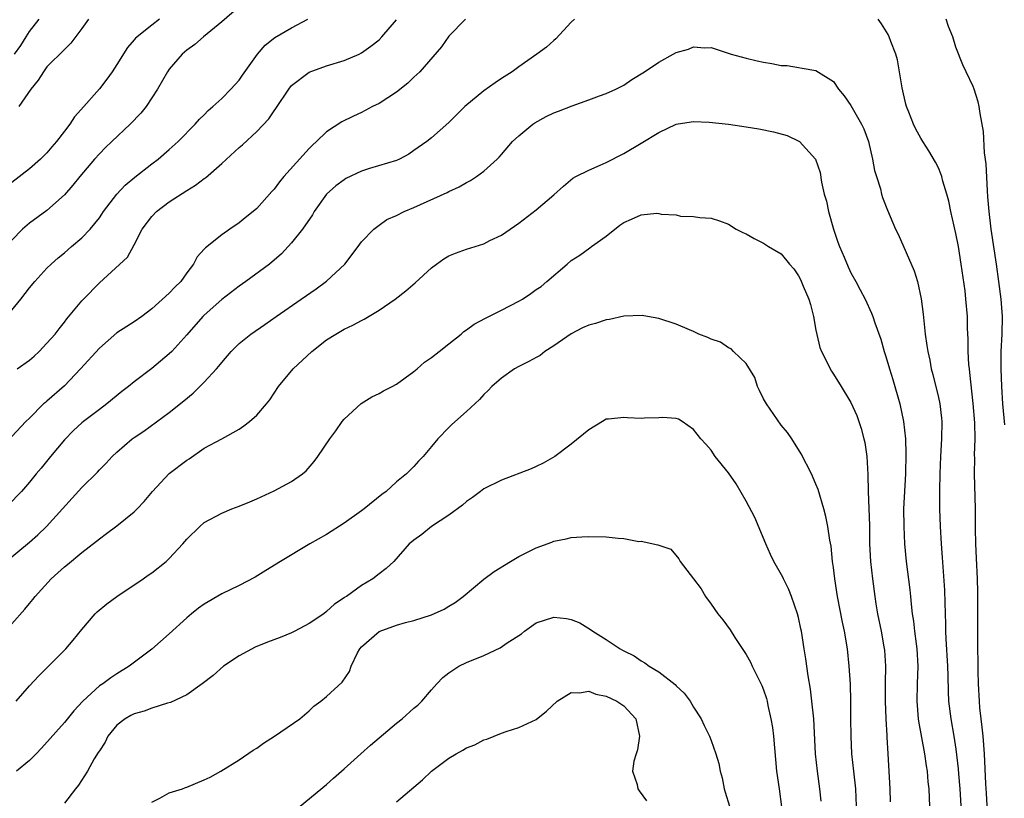
# Model space of a CAD drawing. Units: inches. Extents: x 2565000 to 2568000, y 1506000 to 1509000.
# Drawn here: x 2565206 to 2565319, y 1506564 to 1506653 of the extents above; entities that cross this region are included whole.
import ezdxf

# ---------------------------------------------------------------- set-up
doc = ezdxf.new("R2010")
doc.units = ezdxf.units.IN
doc.header["$MEASUREMENT"] = 0
doc.layers.add('LD25651506_2ft', color=83, linetype='Continuous')

msp = doc.modelspace()

# ---------------------------------------------------------------- linework, layer by layer
at = {"layer": 'LD25651506_2ft'}
for points, elevation in [([(2565231, 1506654.4), (2565229, 1506652.69), (2565226.91, 1506651), (2565225.91, 1506650.09), (2565225, 1506649.46), (2565224.49, 1506649), (2565223, 1506647.27), (2565222.8, 1506647), (2565221.64, 1506645), (2565221, 1506643.99), (2565220.34, 1506643), (2565219.74, 1506642.26), (2565218.52, 1506641), (2565216.41, 1506639), (2565215.69, 1506638.31), (2565215, 1506637.6), (2565214.46, 1506637), (2565212.77, 1506635), (2565211.98, 1506634.02), (2565211, 1506632.93), (2565209, 1506631.14), (2565207, 1506629.68), (2565206.22, 1506629), (2565205, 1506627.75)], 10620), ([(2565269.37, 1506653), (2565269, 1506652.65), (2565267.24, 1506650.76), (2565267, 1506650.58), (2565266.18, 1506649.82), (2565265.07, 1506649), (2565263, 1506647.56), (2565262.22, 1506647), (2565261, 1506646.21), (2565260.28, 1506645.72), (2565259, 1506644.81), (2565256.81, 1506643), (2565255.89, 1506642.11), (2565255, 1506641.19), (2565253, 1506639.43), (2565252.46, 1506639), (2565251, 1506637.97), (2565250.42, 1506637.58), (2565249.33, 1506637), (2565249, 1506636.86), (2565245.91, 1506635.91), (2565245, 1506635.62), (2565243.22, 1506634.78), (2565243, 1506634.65), (2565242.05, 1506633.95), (2565241, 1506633), (2565239.58, 1506631), (2565239.38, 1506630.62), (2565238.25, 1506629), (2565237, 1506627.42), (2565235.84, 1506626.16), (2565234.46, 1506625), (2565231.76, 1506623), (2565231, 1506622.48), (2565229, 1506620.94), (2565227, 1506619.17), (2565226.83, 1506619), (2565225, 1506616.92), (2565223.28, 1506615), (2565223, 1506614.72), (2565221, 1506613.07), (2565219, 1506611.53), (2565218.35, 1506611), (2565217.58, 1506610.42), (2565215.85, 1506609), (2565215, 1506608.38), (2565213.18, 1506607), (2565213, 1506606.85), (2565212.05, 1506605.95), (2565211, 1506604.9), (2565209.41, 1506603), (2565208.33, 1506601.67), (2565207.76, 1506601), (2565207, 1506600.06), (2565206.08, 1506599), (2565204.57, 1506597.43)], 10628), ([(2565256.89, 1506653), (2565255, 1506651.05), (2565254.15, 1506649.85), (2565251.66, 1506647), (2565251.34, 1506646.66), (2565251, 1506646.39), (2565250.3, 1506645.7), (2565249, 1506644.66), (2565247, 1506643.35), (2565246.27, 1506643), (2565245, 1506642.32), (2565244.08, 1506641.92), (2565242.75, 1506641.25), (2565241, 1506640.12), (2565239.85, 1506639), (2565239.39, 1506638.61), (2565239, 1506638.22), (2565236.12, 1506635), (2565235.6, 1506634.4), (2565235, 1506633.57), (2565234.72, 1506633.28), (2565233, 1506631.35), (2565232.61, 1506631), (2565231.7, 1506630.3), (2565231, 1506629.71), (2565229.94, 1506629), (2565229, 1506628.33), (2565227.14, 1506626.86), (2565227, 1506626.69), (2565226.18, 1506625.82), (2565225.78, 1506625), (2565225, 1506623.99), (2565224.31, 1506623), (2565223.65, 1506622.35), (2565223, 1506621.67), (2565221, 1506619.86), (2565219.85, 1506619), (2565219, 1506618.4), (2565218.14, 1506617.86), (2565217, 1506617.12), (2565215, 1506615.38), (2565212.85, 1506613), (2565211, 1506611.09), (2565209, 1506609.32), (2565208.82, 1506609.18), (2565208.61, 1506609), (2565207, 1506607.39), (2565206.57, 1506607), (2565205, 1506605.27)], 10626), ([(2565205, 1506619.73), (2565206.02, 1506621), (2565207, 1506622.27), (2565207.6, 1506623), (2565209, 1506624.54), (2565209.49, 1506625), (2565210.3, 1506625.7), (2565211, 1506626.27), (2565211.83, 1506627), (2565213, 1506627.99), (2565213.95, 1506629), (2565215, 1506630.29), (2565215.3, 1506630.7), (2565215.49, 1506631), (2565216.99, 1506633.01), (2565217.97, 1506634.03), (2565219.06, 1506634.94), (2565221, 1506636.47), (2565221.73, 1506637), (2565223, 1506638.1), (2565224.02, 1506639), (2565225.98, 1506641), (2565226.45, 1506641.55), (2565227, 1506642.07), (2565227.45, 1506642.55), (2565228, 1506643), (2565229, 1506643.95), (2565230.05, 1506645), (2565231, 1506646.04), (2565231.39, 1506646.61), (2565233.09, 1506649), (2565233.97, 1506650.03), (2565235.08, 1506650.92), (2565237, 1506652), (2565238.86, 1506653)], 10622), ([(2565221.89, 1506653), (2565221, 1506652.32), (2565219.15, 1506650.85), (2565219, 1506650.65), (2565218.23, 1506649.77), (2565217, 1506647.81), (2565216.48, 1506647), (2565215.86, 1506646.14), (2565215, 1506645.05), (2565214.7, 1506644.7), (2565213.23, 1506643), (2565212.16, 1506641.84), (2565211.63, 1506641), (2565211, 1506640.2), (2565210.1, 1506639), (2565209.58, 1506638.42), (2565209, 1506637.73), (2565208.28, 1506637), (2565207, 1506635.9), (2565205, 1506634.32)], 10618), ([(2565205.28, 1506649), (2565206.02, 1506649.98), (2565206.62, 1506651), (2565207, 1506651.59), (2565208.1, 1506653)], 10614), ([(2565205.61, 1506613), (2565207, 1506614.02), (2565207.54, 1506614.46), (2565208.12, 1506615), (2565209, 1506615.95), (2565209.93, 1506617), (2565210.39, 1506617.61), (2565211, 1506618.34), (2565211.28, 1506618.72), (2565213, 1506620.8), (2565213.18, 1506621), (2565215, 1506622.85), (2565218.23, 1506625.77), (2565219, 1506627.19), (2565219.89, 1506629), (2565221, 1506630.43), (2565221.53, 1506631), (2565223, 1506632.1), (2565225, 1506633.43), (2565225.99, 1506634.01), (2565227, 1506634.79), (2565227.13, 1506634.87), (2565229, 1506636.48), (2565231, 1506638.33), (2565231.37, 1506638.63), (2565233, 1506640.14), (2565234.39, 1506641.61), (2565235, 1506642.54), (2565235.2, 1506642.8), (2565236.68, 1506645), (2565237, 1506645.4), (2565239, 1506646.94), (2565241, 1506647.67), (2565243, 1506648.29), (2565244.72, 1506649), (2565245, 1506649.14), (2565246.08, 1506649.92), (2565247, 1506650.66), (2565247.33, 1506651), (2565249, 1506652.94)], 10624), ([(2565213.75, 1506653), (2565213, 1506651.92), (2565211.75, 1506650.25), (2565211, 1506649.55), (2565209, 1506647.55), (2565208.59, 1506647), (2565207.98, 1506646.03), (2565207.15, 1506645), (2565205.79, 1506643)], 10616), ([(2565316.71, 1506561), (2565316.51, 1506564.51), (2565316.44, 1506565.56), (2565316.28, 1506569), (2565316.12, 1506571), (2565316.02, 1506572.02), (2565315.89, 1506573), (2565315.75, 1506574.25), (2565315.69, 1506575), (2565315.59, 1506577), (2565315.54, 1506578.46), (2565315.54, 1506579.54), (2565315.5, 1506581), (2565315.5, 1506582.5), (2565315.52, 1506585), (2565315.5, 1506587.5), (2565315.47, 1506589), (2565315.38, 1506591.38), (2565315.3, 1506593), (2565315.25, 1506594.75), (2565315.24, 1506597), (2565315.15, 1506601), (2565315.17, 1506602.83), (2565315.15, 1506603.15), (2565315.2, 1506605), (2565315.17, 1506606.83), (2565315, 1506609.06), (2565314.61, 1506612.61), (2565314.55, 1506613), (2565314.49, 1506613.51), (2565314.4, 1506615), (2565314.4, 1506616.4), (2565314.33, 1506617.67), (2565314.32, 1506619), (2565314.16, 1506621), (2565314.06, 1506621.94), (2565313.63, 1506625), (2565313.29, 1506627), (2565313, 1506628.51), (2565312.42, 1506631), (2565312.19, 1506632.19), (2565311.98, 1506633), (2565311.53, 1506634.47), (2565311.4, 1506635), (2565311.3, 1506635.3), (2565311, 1506636), (2565310.66, 1506636.66), (2565309.93, 1506637.93), (2565309.23, 1506639), (2565309, 1506639.39), (2565308.43, 1506640.43), (2565308.16, 1506641), (2565307.64, 1506642.36), (2565307.36, 1506643), (2565307.27, 1506643.27), (2565306.86, 1506645.14), (2565306.34, 1506648.34), (2565306.15, 1506649), (2565305.55, 1506650.45), (2565305.37, 1506651), (2565305.24, 1506651.24), (2565304.48, 1506652.48), (2565304.12, 1506653)], 10628), ([(2565318.61, 1506606.61), (2565318.39, 1506609), (2565318.26, 1506611), (2565318.17, 1506613), (2565318.2, 1506615), (2565318.32, 1506617), (2565318.35, 1506619), (2565318.19, 1506621), (2565317.94, 1506623), (2565317.65, 1506625), (2565317.05, 1506629), (2565316.8, 1506631), (2565316.68, 1506632.68), (2565316.61, 1506633.39), (2565316.47, 1506636.47), (2565316.29, 1506637.71), (2565316.17, 1506640.17), (2565315.78, 1506642.22), (2565315.67, 1506643), (2565315.55, 1506643.55), (2565315.11, 1506645), (2565315, 1506645.32), (2565314.19, 1506647), (2565313.79, 1506647.79), (2565313, 1506649.8), (2565312.64, 1506651), (2565312.17, 1506652.17), (2565311.88, 1506653)], 10626), ([(2565204.35, 1506591), (2565207, 1506593.18), (2565207.96, 1506594.04), (2565208.97, 1506595), (2565213, 1506599.43), (2565214.79, 1506601.21), (2565215, 1506601.45), (2565215.78, 1506602.22), (2565216.46, 1506603), (2565217, 1506603.5), (2565218.76, 1506605), (2565219, 1506605.17), (2565220.1, 1506605.9), (2565223, 1506608.03), (2565224.65, 1506609.35), (2565225.75, 1506610.25), (2565227, 1506611.5), (2565228.4, 1506613), (2565228.67, 1506613.33), (2565229, 1506613.76), (2565230.1, 1506615), (2565231, 1506615.92), (2565232.35, 1506617), (2565233.92, 1506618.08), (2565235.22, 1506619), (2565238.1, 1506621), (2565239.82, 1506622.18), (2565241, 1506623.05), (2565243.07, 1506625), (2565244.63, 1506627), (2565245, 1506627.53), (2565246.4, 1506629), (2565247, 1506629.46), (2565247.91, 1506630.09), (2565249, 1506630.55), (2565249.88, 1506631), (2565251, 1506631.45), (2565254.81, 1506633.19), (2565255, 1506633.3), (2565256.18, 1506633.82), (2565257, 1506634.32), (2565257.46, 1506634.54), (2565258.17, 1506635), (2565259, 1506635.63), (2565260.52, 1506637), (2565260.76, 1506637.24), (2565261, 1506637.54), (2565262.28, 1506639), (2565263, 1506639.65), (2565264.6, 1506641), (2565264.84, 1506641.16), (2565266.13, 1506641.87), (2565267, 1506642.28), (2565267.53, 1506642.47), (2565269.09, 1506643.1), (2565271, 1506643.77), (2565272.24, 1506644.24), (2565273, 1506644.5), (2565274.11, 1506645), (2565275, 1506645.47), (2565275.91, 1506646.09), (2565277.39, 1506647), (2565279, 1506648.1), (2565280.66, 1506649), (2565281, 1506649.21), (2565282.41, 1506649.59), (2565283, 1506649.85), (2565284.26, 1506649.74), (2565285, 1506649.76), (2565287.31, 1506649), (2565289, 1506648.53), (2565290.25, 1506648.25), (2565291, 1506648.07), (2565291.95, 1506647.95), (2565293, 1506647.71), (2565293.69, 1506647.69), (2565295, 1506647.47), (2565295.42, 1506647.42), (2565297, 1506647.12), (2565299, 1506645.86), (2565299.57, 1506645), (2565300.24, 1506644.24), (2565301, 1506643.13), (2565301.13, 1506642.87), (2565302.2, 1506641), (2565302.47, 1506640.47), (2565303, 1506639), (2565303.48, 1506637), (2565303.69, 1506635.69), (2565303.93, 1506635), (2565304.38, 1506633.62), (2565304.51, 1506633), (2565304.61, 1506632.61), (2565305.17, 1506631.17), (2565306.11, 1506629), (2565306.41, 1506628.41), (2565308.24, 1506624.24), (2565308.61, 1506623), (2565309.04, 1506621.04), (2565309.26, 1506619.26), (2565309.48, 1506617), (2565309.69, 1506615.69), (2565309.79, 1506615), (2565310.01, 1506614.01), (2565310.19, 1506613), (2565310.36, 1506612.36), (2565311, 1506609.73), (2565311.16, 1506609), (2565311.37, 1506607.37), (2565311.4, 1506607), (2565311.38, 1506605), (2565311.26, 1506603), (2565311.17, 1506601), (2565311.12, 1506599.12), (2565311.12, 1506597), (2565311.2, 1506595), (2565311.32, 1506593), (2565311.44, 1506591.44), (2565311.7, 1506587.7), (2565311.73, 1506586.27), (2565311.82, 1506583.82), (2565311.83, 1506583), (2565311.86, 1506582.14), (2565312.05, 1506579), (2565312.09, 1506577.91), (2565312.11, 1506576.11), (2565312.17, 1506575), (2565312.42, 1506573), (2565312.78, 1506571), (2565313, 1506569.54), (2565313.26, 1506567.26), (2565313.3, 1506566.7), (2565313.46, 1506565), (2565313.62, 1506562.38)], 10630), ([(2565205, 1506583.86), (2565206.48, 1506585.52), (2565207, 1506586.19), (2565207.38, 1506586.62), (2565207.65, 1506587), (2565209.49, 1506589), (2565211, 1506590.36), (2565211.36, 1506590.64), (2565213, 1506592.03), (2565214.68, 1506593.32), (2565215, 1506593.59), (2565215.83, 1506594.17), (2565217, 1506595.07), (2565219, 1506596.67), (2565219.34, 1506597), (2565220.14, 1506597.86), (2565221.09, 1506599), (2565223, 1506601.05), (2565225, 1506602.59), (2565225.26, 1506602.74), (2565227, 1506603.93), (2565229, 1506605), (2565231, 1506606.12), (2565231.52, 1506606.48), (2565232.19, 1506607), (2565233, 1506607.71), (2565234.11, 1506609), (2565234.51, 1506609.49), (2565235.51, 1506611), (2565237.17, 1506613), (2565239.32, 1506615), (2565241, 1506616.33), (2565242.07, 1506617), (2565243, 1506617.57), (2565244, 1506618), (2565245, 1506618.56), (2565245.3, 1506618.7), (2565247, 1506619.74), (2565248.86, 1506621), (2565250.07, 1506621.93), (2565251.14, 1506622.86), (2565253, 1506624.56), (2565253.59, 1506625), (2565254.42, 1506625.58), (2565255, 1506625.93), (2565255.75, 1506626.25), (2565257, 1506626.7), (2565259, 1506627.33), (2565259.69, 1506627.69), (2565261, 1506628.3), (2565263, 1506629.67), (2565265, 1506631.21), (2565267, 1506632.91), (2565268.1, 1506633.9), (2565269.19, 1506634.81), (2565269.51, 1506635), (2565271, 1506635.75), (2565272.32, 1506636.32), (2565273, 1506636.63), (2565275, 1506637.66), (2565277, 1506638.82), (2565279, 1506640.04), (2565281, 1506640.99), (2565282.73, 1506641.27), (2565283, 1506641.29), (2565284.77, 1506641.23), (2565287, 1506640.98), (2565289, 1506640.69), (2565290.46, 1506640.46), (2565292.13, 1506640.13), (2565293.69, 1506639.69), (2565295.05, 1506639.05), (2565295.13, 1506639), (2565296.96, 1506637), (2565297.47, 1506635.47), (2565297.63, 1506634.37), (2565297.94, 1506633), (2565298.19, 1506632.19), (2565298.44, 1506631), (2565299.01, 1506629), (2565299.5, 1506627.5), (2565299.69, 1506627), (2565300.22, 1506625.78), (2565300.67, 1506624.67), (2565301, 1506624.01), (2565301.56, 1506623), (2565302.05, 1506622.05), (2565302.61, 1506621), (2565303.37, 1506619.37), (2565303.5, 1506619), (2565303.72, 1506618.28), (2565304.41, 1506616.41), (2565304.79, 1506615), (2565305, 1506614.41), (2565305.41, 1506613), (2565305.81, 1506611.81), (2565306.61, 1506609), (2565307.03, 1506607), (2565307.24, 1506605), (2565307.28, 1506603.28), (2565307.23, 1506601), (2565307.03, 1506597), (2565307.04, 1506595), (2565307.14, 1506593), (2565307.33, 1506591), (2565307.74, 1506587.74), (2565307.82, 1506587), (2565307.89, 1506586.11), (2565308.02, 1506585), (2565308.16, 1506584.16), (2565308.27, 1506583), (2565308.45, 1506581.55), (2565308.54, 1506581), (2565308.66, 1506579), (2565308.58, 1506577), (2565308.52, 1506575), (2565308.71, 1506573), (2565308.74, 1506572.74), (2565309.42, 1506569), (2565309.6, 1506567.6), (2565309.71, 1506567), (2565309.8, 1506565.8), (2565309.9, 1506565), (2565309.94, 1506563.94), (2565310, 1506563)], 10632), ([(2565205.48, 1506575), (2565207, 1506576.78), (2565208.08, 1506577.92), (2565209, 1506578.82), (2565211.18, 1506581), (2565212.02, 1506581.98), (2565213, 1506583.22), (2565214.53, 1506585), (2565214.76, 1506585.24), (2565215.85, 1506586.15), (2565217, 1506587), (2565220.01, 1506589), (2565220.59, 1506589.41), (2565221, 1506589.69), (2565222.65, 1506591), (2565223, 1506591.33), (2565224.54, 1506593), (2565225, 1506593.55), (2565226.5, 1506595), (2565227, 1506595.43), (2565229, 1506596.52), (2565230.16, 1506597), (2565231, 1506597.32), (2565232.2, 1506597.8), (2565233, 1506598.15), (2565235, 1506599.06), (2565237, 1506600.13), (2565238.23, 1506601), (2565238.65, 1506601.35), (2565239.59, 1506602.41), (2565240.01, 1506603), (2565241.38, 1506605), (2565242.07, 1506605.93), (2565242.8, 1506607), (2565243, 1506607.25), (2565244.96, 1506609.04), (2565246.17, 1506609.83), (2565247, 1506610.19), (2565247.51, 1506610.49), (2565248.51, 1506611), (2565249, 1506611.27), (2565251, 1506612.7), (2565251.37, 1506613), (2565252.22, 1506613.78), (2565253, 1506614.3), (2565253.87, 1506615), (2565255, 1506615.87), (2565256.39, 1506617), (2565256.72, 1506617.28), (2565257, 1506617.46), (2565257.89, 1506618.11), (2565259.17, 1506618.83), (2565261, 1506619.73), (2565263, 1506620.77), (2565263.4, 1506621), (2565264.38, 1506621.62), (2565265, 1506622.08), (2565265.55, 1506622.45), (2565266.22, 1506623), (2565268.52, 1506625), (2565269, 1506625.4), (2565269.97, 1506626.03), (2565271.14, 1506626.86), (2565271.31, 1506627), (2565273, 1506628.17), (2565274.56, 1506629.44), (2565275, 1506629.76), (2565275.88, 1506630.12), (2565277, 1506630.63), (2565278.8, 1506630.8), (2565279, 1506630.79), (2565279.28, 1506630.72), (2565281, 1506630.62), (2565281.51, 1506630.49), (2565283, 1506630.43), (2565283.69, 1506630.31), (2565285, 1506630.23), (2565285.95, 1506629.95), (2565287, 1506629.56), (2565287.87, 1506629), (2565288.62, 1506628.62), (2565289, 1506628.46), (2565289.93, 1506627.93), (2565291, 1506627.4), (2565291.57, 1506627), (2565293, 1506626.17), (2565293.96, 1506625), (2565294.47, 1506624.47), (2565295, 1506623.67), (2565295.24, 1506623.24), (2565295.54, 1506622.46), (2565296.19, 1506621), (2565296.37, 1506620.37), (2565296.73, 1506619), (2565297, 1506617.45), (2565297.44, 1506615.44), (2565297.64, 1506615), (2565298.33, 1506613.67), (2565298.62, 1506613), (2565298.76, 1506612.76), (2565299, 1506612.41), (2565299.89, 1506611), (2565301, 1506609.16), (2565301.67, 1506607.67), (2565302.18, 1506606.18), (2565302.49, 1506605), (2565302.58, 1506604.58), (2565302.82, 1506603), (2565302.94, 1506600.94), (2565302.98, 1506599), (2565303.11, 1506595.11), (2565303.14, 1506593), (2565303.25, 1506591), (2565303.46, 1506589), (2565303.72, 1506587), (2565303.85, 1506586.15), (2565304.04, 1506585), (2565304.44, 1506583), (2565304.77, 1506581.23), (2565304.83, 1506580.83), (2565304.96, 1506579), (2565304.92, 1506577.08), (2565304.91, 1506575), (2565304.99, 1506572.99), (2565305.1, 1506571.1), (2565305.12, 1506570.88), (2565305.21, 1506569), (2565305.46, 1506565), (2565305.5, 1506563.5)], 10634), ([(2565301.64, 1506563), (2565301.54, 1506565), (2565301.32, 1506567), (2565301.12, 1506569), (2565301.02, 1506571), (2565301, 1506573), (2565301, 1506575), (2565300.96, 1506576.96), (2565300.81, 1506579), (2565300.59, 1506581), (2565300.28, 1506583), (2565300.05, 1506584.05), (2565299.47, 1506587), (2565299.15, 1506589), (2565299, 1506590.3), (2565298.9, 1506591), (2565298.72, 1506592.72), (2565298.57, 1506593.43), (2565298.35, 1506595), (2565298.12, 1506596.12), (2565297.89, 1506597), (2565297.23, 1506599.23), (2565297, 1506599.81), (2565296.49, 1506601), (2565295.31, 1506603.31), (2565294.22, 1506605), (2565293.73, 1506605.73), (2565293, 1506606.59), (2565291.32, 1506609), (2565291, 1506609.58), (2565290.55, 1506610.55), (2565290.31, 1506611), (2565290.01, 1506612.01), (2565289, 1506613.63), (2565287.55, 1506615), (2565287.31, 1506615.31), (2565287, 1506615.4), (2565286.06, 1506616.06), (2565285, 1506616.41), (2565284.61, 1506616.61), (2565283.61, 1506617), (2565283, 1506617.29), (2565282.54, 1506617.46), (2565281, 1506618.12), (2565279, 1506618.78), (2565277.73, 1506619), (2565277.12, 1506619.12), (2565275.03, 1506619.03), (2565273.36, 1506618.64), (2565273, 1506618.62), (2565271.78, 1506618.22), (2565271, 1506618), (2565270.28, 1506617.72), (2565268.97, 1506617.03), (2565267, 1506615.65), (2565265.98, 1506615), (2565265.44, 1506614.56), (2565265, 1506614.3), (2565264.15, 1506613.85), (2565263, 1506613.29), (2565262.51, 1506613), (2565261, 1506611.96), (2565259.9, 1506611), (2565259.47, 1506610.53), (2565259, 1506610.07), (2565258.48, 1506609.52), (2565257, 1506608.15), (2565255.35, 1506606.65), (2565255, 1506606.32), (2565253.72, 1506605), (2565253, 1506604.12), (2565252.05, 1506603), (2565251.53, 1506602.47), (2565251, 1506601.84), (2565250.57, 1506601.43), (2565250.16, 1506601), (2565249, 1506600.08), (2565247.83, 1506599), (2565247.34, 1506598.66), (2565245.29, 1506597), (2565245, 1506596.78), (2565243, 1506595.37), (2565241, 1506594.09), (2565239.08, 1506593), (2565235.72, 1506591), (2565234.06, 1506589.94), (2565232.81, 1506589.19), (2565231, 1506588.24), (2565229, 1506587.28), (2565227, 1506586.11), (2565226.36, 1506585.64), (2565225.53, 1506585), (2565225, 1506584.54), (2565223, 1506582.72), (2565221, 1506580.97), (2565218.42, 1506579), (2565217, 1506578.15), (2565216.31, 1506577.69), (2565215.38, 1506577), (2565215, 1506576.75), (2565213.1, 1506575), (2565212.09, 1506573.91), (2565211, 1506572.58), (2565208.37, 1506569.63), (2565207.77, 1506569), (2565207, 1506568.24), (2565205.52, 1506567)], 10636), ([(2565297.59, 1506563.59), (2565297.45, 1506565), (2565297.16, 1506567), (2565296.94, 1506569), (2565296.74, 1506573), (2565296.54, 1506575), (2565296.37, 1506576.37), (2565296.1, 1506577.9), (2565295.84, 1506579.84), (2565295.64, 1506581), (2565295.33, 1506583), (2565295.27, 1506583.27), (2565295, 1506584.57), (2565294.89, 1506585), (2565294.18, 1506587), (2565293.85, 1506587.85), (2565293.27, 1506589), (2565293.19, 1506589.19), (2565292.18, 1506591), (2565291.79, 1506591.79), (2565291.25, 1506593), (2565290.01, 1506596.01), (2565289, 1506597.9), (2565287.88, 1506599.88), (2565287, 1506601.13), (2565285.48, 1506603), (2565285, 1506603.7), (2565284.39, 1506604.39), (2565283.81, 1506605), (2565283, 1506606.09), (2565281.7, 1506607), (2565281.25, 1506607.25), (2565281, 1506607.32), (2565279.45, 1506607.45), (2565279, 1506607.41), (2565277.37, 1506607.37), (2565277, 1506607.34), (2565275.42, 1506607.42), (2565275, 1506607.47), (2565273.27, 1506607.27), (2565273, 1506607.26), (2565272.59, 1506607), (2565271, 1506606.04), (2565269, 1506604.4), (2565267.11, 1506603), (2565265.77, 1506602.23), (2565265, 1506601.85), (2565264.42, 1506601.58), (2565261, 1506600.3), (2565259, 1506599.3), (2565258.6, 1506599), (2565257.71, 1506598.29), (2565257, 1506597.86), (2565256.57, 1506597.43), (2565255, 1506596.3), (2565253.02, 1506595), (2565251.91, 1506594.09), (2565251, 1506593.43), (2565250.77, 1506593.23), (2565250.45, 1506593), (2565248.71, 1506591), (2565247.83, 1506590.17), (2565247, 1506589.56), (2565246.31, 1506589), (2565245, 1506588.24), (2565243.27, 1506587), (2565243.1, 1506586.9), (2565243, 1506586.82), (2565241.9, 1506586.1), (2565241, 1506585.25), (2565240.67, 1506585), (2565239, 1506583.88), (2565237.35, 1506583), (2565237, 1506582.84), (2565235.69, 1506582.31), (2565234.23, 1506581.77), (2565232.83, 1506581.17), (2565231, 1506580.18), (2565229.22, 1506579), (2565228.04, 1506577.96), (2565226.77, 1506577), (2565225, 1506575.72), (2565223.15, 1506574.85), (2565222.79, 1506574.79), (2565221, 1506574.21), (2565220.12, 1506573.88), (2565219, 1506573.57), (2565218.62, 1506573.38), (2565217.96, 1506573), (2565217, 1506572.25), (2565215.97, 1506571), (2565215.66, 1506570.34), (2565215, 1506569.35), (2565214.87, 1506569.13), (2565214.42, 1506568.42), (2565213.64, 1506567), (2565212.6, 1506565.4), (2565212.26, 1506565), (2565211, 1506563.36)], 10638), ([(2565221, 1506563.48), (2565221.92, 1506563.92), (2565223, 1506564.53), (2565224.5, 1506565), (2565224.86, 1506565.14), (2565225, 1506565.17), (2565227, 1506566), (2565227.68, 1506566.32), (2565228.89, 1506567), (2565231, 1506568.3), (2565232.61, 1506569.39), (2565233, 1506569.63), (2565233.79, 1506570.21), (2565235.05, 1506571), (2565237.94, 1506573), (2565239, 1506573.91), (2565239.56, 1506574.44), (2565240.35, 1506575), (2565241, 1506575.54), (2565242.8, 1506577.2), (2565243.61, 1506578.39), (2565243.82, 1506579), (2565244.53, 1506580.53), (2565244.79, 1506581), (2565245, 1506581.23), (2565247, 1506582.99), (2565249, 1506583.72), (2565250.02, 1506584.02), (2565251, 1506584.25), (2565253, 1506584.88), (2565254.46, 1506585.54), (2565255, 1506585.89), (2565255.7, 1506586.3), (2565256.61, 1506587), (2565259, 1506588.97), (2565260.16, 1506589.84), (2565262.06, 1506591), (2565263, 1506591.54), (2565265, 1506592.55), (2565266.79, 1506593.21), (2565267, 1506593.31), (2565268.43, 1506593.57), (2565269, 1506593.73), (2565270.21, 1506593.79), (2565271, 1506593.86), (2565273, 1506593.8), (2565274.36, 1506593.64), (2565275, 1506593.61), (2565276.71, 1506593.29), (2565277, 1506593.3), (2565278.9, 1506592.9), (2565279, 1506592.84), (2565280.39, 1506592.39), (2565281.3, 1506591.3), (2565281.44, 1506591), (2565282.99, 1506588.99), (2565283.85, 1506587.85), (2565284.35, 1506587), (2565285, 1506586.11), (2565285.76, 1506585), (2565286.33, 1506584.33), (2565287.17, 1506583.17), (2565287.7, 1506582.3), (2565289, 1506580.33), (2565289.49, 1506579.49), (2565289.71, 1506579), (2565290.81, 1506576.81), (2565291, 1506576.3), (2565291.32, 1506575.32), (2565291.4, 1506575), (2565291.49, 1506574.51), (2565291.84, 1506573), (2565292.01, 1506572.01), (2565292.13, 1506571), (2565292.35, 1506568.35), (2565292.5, 1506567), (2565292.77, 1506565), (2565293.07, 1506562.93)], 10640), ([(2565237.99, 1506563), (2565241, 1506565.47), (2565241.78, 1506566.22), (2565243, 1506567.27), (2565244.9, 1506569), (2565246.02, 1506569.98), (2565249, 1506572.48), (2565249.64, 1506573), (2565251, 1506574.2), (2565251.44, 1506574.56), (2565251.88, 1506575), (2565253, 1506576.31), (2565253.63, 1506577), (2565254.3, 1506577.7), (2565255, 1506578.27), (2565255.43, 1506578.57), (2565256.14, 1506579), (2565257, 1506579.42), (2565259, 1506580.24), (2565260.87, 1506581.13), (2565261.67, 1506581.67), (2565263.29, 1506582.71), (2565263.66, 1506583), (2565265, 1506583.96), (2565267, 1506584.63), (2565268.47, 1506584.47), (2565269, 1506584.35), (2565269.96, 1506583.96), (2565271.2, 1506583.2), (2565271.45, 1506583), (2565273, 1506582.08), (2565274.58, 1506581), (2565274.86, 1506580.86), (2565275, 1506580.78), (2565276.19, 1506580.19), (2565277, 1506579.61), (2565277.4, 1506579.4), (2565277.92, 1506579), (2565279, 1506578.37), (2565280.9, 1506576.9), (2565281, 1506576.78), (2565281.93, 1506575.93), (2565282.61, 1506575), (2565283, 1506574.33), (2565283.86, 1506573), (2565284.22, 1506572.22), (2565284.81, 1506571), (2565285, 1506570.53), (2565285.54, 1506569), (2565285.88, 1506567.88), (2565286.03, 1506567), (2565286.25, 1506566.25), (2565286.48, 1506565), (2565286.61, 1506564.61), (2565287.1, 1506563)], 10642), ([(2565249, 1506563.51), (2565251.99, 1506566.01), (2565253, 1506566.99), (2565255, 1506568.51), (2565255.82, 1506569), (2565256.6, 1506569.4), (2565257, 1506569.66), (2565257.98, 1506570.02), (2565259, 1506570.58), (2565259.33, 1506570.67), (2565261, 1506571.35), (2565261.53, 1506571.53), (2565263, 1506571.99), (2565265, 1506572.91), (2565266.15, 1506573.85), (2565267.4, 1506575), (2565269, 1506576.01), (2565269.95, 1506575.95), (2565271, 1506576.16), (2565271.82, 1506575.82), (2565273, 1506575.59), (2565274.2, 1506575), (2565275, 1506574.46), (2565276.38, 1506573), (2565276.81, 1506571), (2565276.57, 1506569.43), (2565276.41, 1506569), (2565276.14, 1506568.14), (2565276, 1506567), (2565276.52, 1506565.48), (2565276.61, 1506565), (2565276.77, 1506564.77), (2565277.62, 1506563.62)], 10644)]:
    msp.add_lwpolyline(points, dxfattribs=dict(at, elevation=elevation))

doc.saveas('drawing.dxf')
